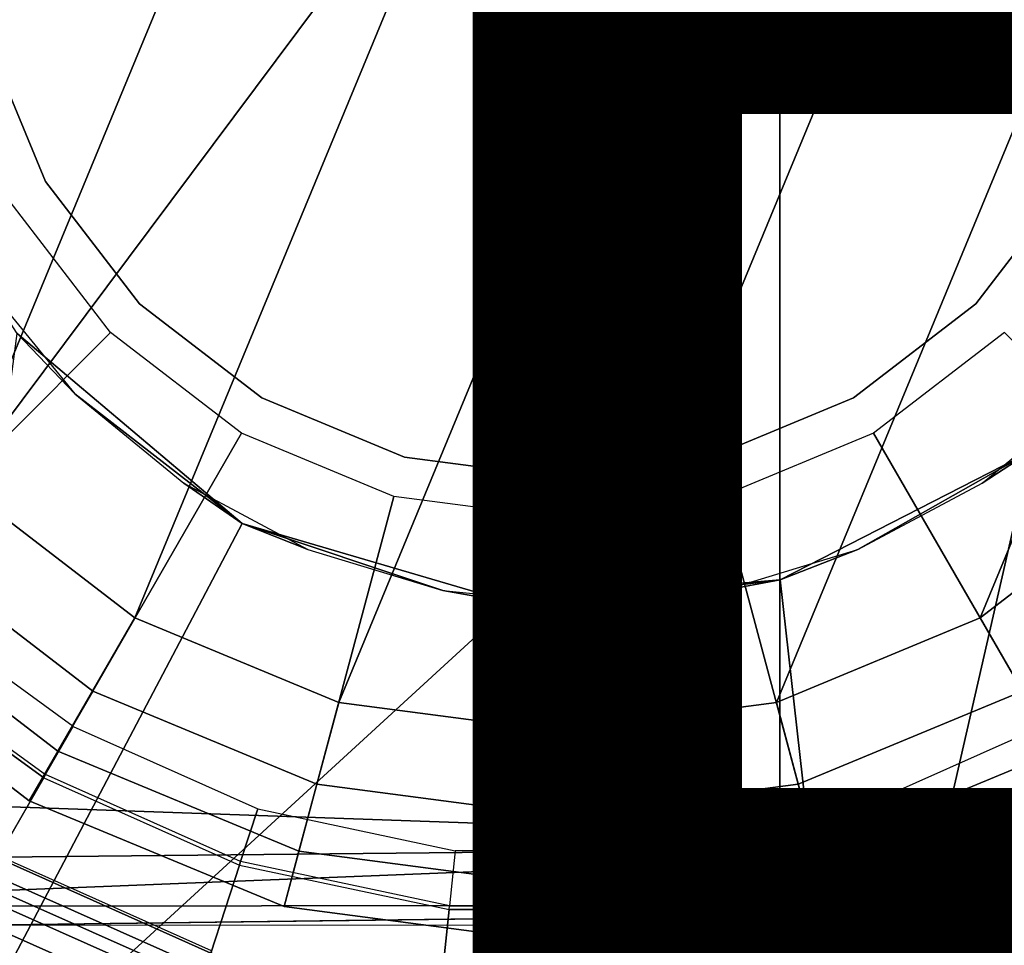
# Model space of a CAD drawing. Units: inches. Extents: x -15.6 to 11.5, y -13.6 to 13.6.
# Drawn here: x -0.5 to 0.4, y -1 to -0.1 of the extents above; entities that cross this region are included whole.
import ezdxf

# ---------------------------------------------------------------- set-up
doc = ezdxf.new("R2010")
doc.units = ezdxf.units.IN
doc.header["$MEASUREMENT"] = 0
for name, color, linetype in [('SEAT-BASE', 5, 'Continuous'), ('SEAT-CHASSIS', 5, 'Continuous'), ('SEAT-FABRIC', 5, 'Continuous'), ('SEAT-FRAME', 5, 'Continuous'), ('SEAT-OTHER', 7, 'Continuous'), ('SEAT-SHAFT', 5, 'Continuous')]:
    doc.layers.add(name, color=color, linetype=linetype)
doc.styles.get("Standard").update_dxf_attribs({"font": 'arial.ttf'})

msp = doc.modelspace()

# ---------------------------------------------------------------- linework, layer by layer
at = {"layer": 'SEAT-BASE'}
for points in [[(-0.47695, -0.82779, 1.68843), (-0.45116, -0.78312, 1.68843), (-0.60538, -0.67108, 1.68843), (-0.63989, -0.70941, 1.68843)], [(-0.64223, -0.71201, 1.48764), (-0.4787, -0.83082, 1.48764), (-0.52178, -0.90544, 1.48764), (-0.69988, -0.77604, 1.48764)], [(-0.64223, -0.71201, 1.48764), (-0.63989, -0.70941, 1.68843), (-0.47695, -0.82779, 1.68843), (-0.4787, -0.83082, 1.48764)], [(-0.27931, -0.85964, 1.68843), (-0.29525, -0.90869, 1.68843), (-0.47695, -0.82779, 1.68843), (-0.45116, -0.78312, 1.68843)], [(0.45116, -0.78312, 1.68843), (0.47695, -0.82779, 1.68843), (0.29296, -0.90971, 1.68843), (0.27702, -0.86066, 1.68843)], [(-0.29633, -0.91202, 1.48764), (-0.32296, -0.99396, 1.48764), (-0.52178, -0.90544, 1.48764), (-0.4787, -0.83082, 1.48764)], [(-0.47695, -0.82779, 1.68843), (-0.4787, -0.83082, 1.48764), (-0.29633, -0.91202, 1.48764), (-0.29525, -0.90869, 1.68843)], [(0.29296, -0.90971, 1.68843), (0.29404, -0.91304, 1.48764), (0.4787, -0.83082, 1.48764), (0.47695, -0.82779, 1.68843)], [(0.4787, -0.83082, 1.48764), (0.52178, -0.90544, 1.48764), (0.32067, -0.99498, 1.48764), (0.29404, -0.91304, 1.48764)], [(-0.09531, -0.89875, 1.68843), (-0.1007, -0.95004, 1.68843), (-0.29525, -0.90869, 1.68843), (-0.27931, -0.85964, 1.68843)], [(0.27931, -0.85964, 1.68843), (0.29525, -0.90869, 1.68843), (0.1007, -0.95004, 1.68843), (0.09531, -0.89875, 1.68843)], [(0.1007, -0.95004, 1.68843), (0.09531, -0.89875, 1.68843), (-0.09531, -0.89875, 1.68843), (-0.1007, -0.95004, 1.68843)], [(-0.53545, -0.92912, 1.49869), (-0.52178, -0.90544, 1.48764), (-0.32296, -0.99396, 1.48764), (-0.33141, -1.01997, 1.49869)], [(-0.32226, -0.99181, 8.07425), (-0.52065, -0.90348, 8.07425), (-0.52987, -0.91946, 8.11879), (-0.32796, -1.00935, 8.11879)], [(0.32912, -1.02099, 1.49869), (0.32067, -0.99498, 1.48764), (0.52178, -0.90544, 1.48764), (0.53545, -0.92912, 1.49869)], [(0.52065, -0.90348, 8.07425), (0.32226, -0.99181, 8.07425), (0.32567, -1.01037, 8.11879), (0.52987, -0.91946, 8.11879)], [(-0.10107, -0.95353, 1.48764), (-0.11007, -1.03921, 1.48764), (-0.32296, -0.99396, 1.48764), (-0.29633, -0.91202, 1.48764)], [(-0.29525, -0.90869, 1.68843), (-0.29633, -0.91202, 1.48764), (-0.10107, -0.95353, 1.48764), (-0.1007, -0.95004, 1.68843)], [(0.1007, -0.95004, 1.68843), (0.10107, -0.95353, 1.48764), (0.29633, -0.91202, 1.48764), (0.29525, -0.90869, 1.68843)], [(0.29633, -0.91202, 1.48764), (0.32296, -0.99396, 1.48764), (0.11007, -1.03921, 1.48764), (0.10107, -0.95353, 1.48764)], [(-0.32796, -1.00935, 8.11879), (-0.52987, -0.91946, 8.11879), (-0.55215, -0.95803, 8.13724), (-0.34172, -1.05172, 8.13724)], [(0.52987, -0.91946, 8.11879), (0.32567, -1.01037, 8.11879), (0.34172, -1.05172, 8.13724), (0.55215, -0.95803, 8.13724)], [(-0.54145, -0.93951, 1.52563), (-0.53545, -0.92912, 1.49869), (-0.33141, -1.01997, 1.49869), (-0.33512, -1.03138, 1.52563)], [(0.33283, -1.0324, 1.52563), (0.32912, -1.02099, 1.49869), (0.53545, -0.92912, 1.49869), (0.54145, -0.93951, 1.52563)], [(-0.38707, -1.18322, 6.11329), (-0.62156, -1.07825, 6.11329), (-0.54145, -0.93951, 1.52563), (-0.33512, -1.03138, 1.52563)], [(0.62156, -1.07825, 6.11329), (0.38156, -1.18501, 6.11332), (0.33283, -1.0324, 1.52563), (0.54145, -0.93951, 1.52563)], [(0.11007, -1.03921, 1.48764), (-0.11007, -1.03921, 1.48764), (-0.10107, -0.95353, 1.48764), (0.10107, -0.95353, 1.48764)], [(-0.10107, -0.95353, 1.48764), (-0.1007, -0.95004, 1.68843), (0.1007, -0.95004, 1.68843), (0.10107, -0.95353, 1.48764)], [(-0.35286, -1.08598, 8.13724), (-0.34172, -1.05172, 8.13724), (-0.55215, -0.95803, 8.13724), (-0.57016, -0.98923, 8.13724)], [(0.57016, -0.98923, 8.13724), (0.55215, -0.95803, 8.13724), (0.34172, -1.05172, 8.13724), (0.35286, -1.08598, 8.13724)]]:
    msp.add_3dface(points, dxfattribs=at)
at = {"layer": 'SEAT-CHASSIS'}
for points in [[(-0.53287, -0.37184, 12.64343), (-0.44964, -0.47326, 12.64343), (-0.50338, -0.41725, 11.3622)], [(-0.50338, -0.41725, 11.3622), (-0.29382, -0.59389, 11.3622), (-0.60478, -1.18347, 11.36033)], [(-0.50338, -0.41725, 11.3622), (-0.44964, -0.47326, 12.64343), (-0.29382, -0.59389, 11.3622)], [(-0.44964, -0.47326, 12.64343), (-0.34822, -0.5565, 12.64343), (-0.29382, -0.59389, 11.3622)], [(0.39546, -0.5565, 12.64343), (0.49688, -0.47326, 12.64343), (0.44087, -0.52701, 11.36221)], [(0.20744, -0.64657, 11.3622), (0.27975, -0.61834, 12.64343), (0.44087, -0.52701, 11.36221)], [(0.20744, -0.64657, 11.3622), (0.44087, -0.52701, 11.36221), (0.27546, -1.25016, 11.35945)], [(0.27546, -1.25016, 11.35945), (0.44087, -0.52701, 11.36221), (1.28788, -1.45545, 11.35968)], [(0.27975, -0.61834, 12.64343), (0.39546, -0.5565, 12.64343), (0.44087, -0.52701, 11.36221)], [(-0.34822, -0.5565, 12.64343), (-0.2325, -0.61834, 12.64343), (-0.29382, -0.59389, 11.3622)], [(-0.29382, -0.59389, 11.3622), (-0.04216, -0.66794, 11.3622), (-0.60478, -1.18347, 11.36033)], [(-0.10695, -0.65643, 12.64343), (-0.04216, -0.66794, 11.3622), (-0.29382, -0.59389, 11.3622)], [(-0.2325, -0.61834, 12.64343), (-0.10695, -0.65643, 12.64343), (-0.29382, -0.59389, 11.3622)], [(0.15419, -0.65643, 12.64343), (0.27975, -0.61834, 12.64343), (0.20744, -0.64657, 11.3622)], [(0.20744, -0.64657, 11.3622), (0.27546, -1.25016, 11.35945), (-0.04216, -0.66794, 11.3622)], [(-0.04216, -0.66794, 11.3622), (0.02362, -0.66929, 12.64343), (0.20744, -0.64657, 11.3622)], [(0.02362, -0.66929, 12.64343), (0.15419, -0.65643, 12.64343), (0.20744, -0.64657, 11.3622)], [(0.02362, -0.66929, 12.64343), (-0.04216, -0.66794, 11.3622), (-0.10695, -0.65643, 12.64343)], [(-0.60478, -1.18347, 11.36033), (-0.04216, -0.66794, 11.3622), (0.27546, -1.25016, 11.35945)]]:
    msp.add_3dface(points, dxfattribs=at)
at = {"layer": 'SEAT-FABRIC'}
for points in [[(0.20712, -8.61238, 18.84146), (0.20712, 8.61238, 18.84146), (-0.94837, 8.57566, 18.74015), (-0.94837, -8.57566, 18.74015)], [(0.20712, -8.61238, 18.84146), (1.20354, -8.61227, 18.90581), (1.20354, 8.61227, 18.90581), (0.20712, 8.61238, 18.84146)]]:
    msp.add_3dface(points, dxfattribs=at)
at = {"layer": 'SEAT-FRAME'}
for points in [[(-0.77516, -0.84836, 14.64521), (0.5275, -0.89407, 14.71246), (0.5275, 0.89407, 14.71246)], [(-0.77516, 0.84836, 14.64521), (-0.77516, -0.84836, 14.64521), (0.5275, 0.89407, 14.71246)], [(-0.77516, -0.84836, 14.64521), (-0.77516, -0.84836, 14.64521), (-0.67452, -0.9061, 14.64483), (0.5275, -0.89407, 14.71246)], [(0.93824, -0.94926, 14.65407), (0.93824, -0.94926, 14.65407), (0.5275, -0.89407, 14.71246), (-0.88331, -0.95017, 14.56646)], [(-0.67452, -0.9061, 14.64483), (-0.67452, -0.9061, 14.64483), (-0.88331, -0.95017, 14.56646), (0.5275, -0.89407, 14.71246)], [(-0.88331, -0.95017, 14.56646), (-0.88331, -0.95017, 14.56646), (-0.5143, -0.96763, 14.10513), (0.93824, -0.94926, 14.65407)]]:
    msp.add_3dface(points, dxfattribs=at)
at = {"layer": 'SEAT-FRAME', "invisible_edges": 4}
for points in [[(0.93824, -0.94926, 14.65407), (0.93824, -0.94926, 14.65407), (-0.5143, -0.96763, 14.10513), (0.73212, -0.97157, 14.17363)], [(0.76831, -0.96804, 14.11303), (0.76831, -0.96804, 14.11303), (0.73212, -0.97157, 14.17363), (-0.5143, -0.96763, 14.10513)]]:
    msp.add_3dface(points, dxfattribs=at)
at = {"layer": 'SEAT-SHAFT'}
for points in [[(0, 0.7874, 0.715), (-0.55678, -0.55678, 0.715), (-0.68191, -0.3937, 0.715), (-0.20379, 0.76057, 0.715)], [(0, 0.7874, 0.715), (0.20379, 0.76057, 0.715), (-0.3937, -0.68191, 0.715), (-0.55678, -0.55678, 0.715)], [(-0.3937, 0.68191, 0.715), (-0.20379, 0.76057, 0.715), (-0.68191, -0.3937, 0.715), (-0.76057, -0.20379, 0.715)], [(0.3937, 0.68191, 0.715), (-0.20379, -0.76057, 0.715), (-0.3937, -0.68191, 0.715), (0.20379, 0.76057, 0.715)], [(-0.3937, 0.68191, 0.715), (-0.76057, -0.20379, 0.715), (-0.7874, 0, 0.715), (-0.55678, 0.55678, 0.715)], [(0.3937, 0.68191, 0.715), (0.55678, 0.55678, 0.715), (0, -0.7874, 0.715), (-0.20379, -0.76057, 0.715)], [(0.68191, 0.3937, 0.715), (0.20379, -0.76057, 0.715), (0, -0.7874, 0.715), (0.55678, 0.55678, 0.715)], [(0.68191, 0.3937, 0.715), (0.76057, 0.20379, 0.715), (0.3937, -0.68191, 0.715), (0.20379, -0.76057, 0.715)], [(0.7874, 0, 0.715), (0.55678, -0.55678, 0.715), (0.3937, -0.68191, 0.715), (0.76057, 0.20379, 0.715)], [(-0.47717, -0.27549, 13.05088), (-0.53221, -0.14261, 13.05088), (-0.53221, -0.14261, 7.91778), (-0.47717, -0.27549, 7.91778)], [(-0.3896, -0.3896, 13.05088), (-0.47717, -0.27549, 13.05088), (-0.47717, -0.27549, 7.91778), (-0.3896, -0.3896, 7.91778)], [(0.47717, -0.27549, 13.05088), (0.3896, -0.3896, 13.05088), (0.3896, -0.3896, 7.91778), (0.47717, -0.27549, 7.91778)], [(-0.41634, -0.41634, 8.27406), (-0.50992, -0.2944, 8.27406), (-0.7501, -0.43307, 8.27406), (-0.61245, -0.61245, 8.27406)], [(-0.27549, -0.47717, 13.05088), (-0.3896, -0.3896, 13.05088), (-0.3896, -0.3896, 7.91778), (-0.27549, -0.47717, 7.91778)], [(0.3896, -0.3896, 13.05088), (0.27549, -0.47717, 13.05088), (0.27549, -0.47717, 7.91778), (0.3896, -0.3896, 7.91778)], [(-0.2944, -0.50992, 8.27406), (-0.41634, -0.41634, 8.27406), (-0.61245, -0.61245, 8.27406), (-0.43307, -0.7501, 8.27406)], [(0.41634, -0.41634, 8.27406), (0.2944, -0.50992, 8.27406), (0.43307, -0.7501, 8.27406), (0.61245, -0.61245, 8.27406)], [(-0.14261, -0.53221, 13.05088), (-0.27549, -0.47717, 13.05088), (-0.27549, -0.47717, 7.91778), (-0.14261, -0.53221, 7.91778)], [(0.27549, -0.47717, 13.05088), (0.14261, -0.53221, 13.05088), (0.14261, -0.53221, 7.91778), (0.27549, -0.47717, 7.91778)], [(-0.15239, -0.56874, 8.27406), (-0.2944, -0.50992, 8.27406), (-0.43307, -0.7501, 8.27406), (-0.22417, -0.83663, 8.27406)], [(0.2944, -0.50992, 8.27406), (0.15239, -0.56874, 8.27406), (0.22417, -0.83663, 8.27406), (0.43307, -0.7501, 8.27406)], [(0, -0.55098, 13.05088), (-0.14261, -0.53221, 13.05088), (-0.14261, -0.53221, 7.91778), (0, -0.55098, 7.91778)], [(0.14261, -0.53221, 13.05088), (0, -0.55098, 13.05088), (0, -0.55098, 7.91778), (0.14261, -0.53221, 7.91778)], [(-0.46539, -0.80607, 2.44248), (-0.65816, -0.65816, 2.44248), (-0.55678, -0.55678, 1.95142), (-0.3937, -0.68191, 1.95142)], [(-0.3937, -0.68191, 1.95142), (-0.55678, -0.55678, 1.95142), (-0.55678, -0.55678, 0.715), (-0.3937, -0.68191, 0.715)], [(0.55678, -0.55678, 1.95142), (0.3937, -0.68191, 1.95142), (0.3937, -0.68191, 0.715), (0.55678, -0.55678, 0.715)], [(0.65816, -0.65816, 2.44248), (0.46539, -0.80607, 2.44248), (0.3937, -0.68191, 1.95142), (0.55678, -0.55678, 1.95142)], [(0, -0.5888, 8.27406), (-0.15239, -0.56874, 8.27406), (-0.22417, -0.83663, 8.27406), (0, -0.86614, 8.27406)], [(0.15239, -0.56874, 8.27406), (0, -0.5888, 8.27406), (0, -0.86614, 8.27406), (0.22417, -0.83663, 8.27406)], [(-0.43307, -0.7501, 8.27406), (-0.61245, -0.61245, 8.27406), (-0.69597, -0.69597, 8.15594), (-0.49213, -0.85239, 8.15594)], [(-0.49213, -0.85239, 8.0772), (-0.69597, -0.69597, 8.0772), (-0.65816, -0.65816, 2.44248), (-0.46539, -0.80607, 2.44248)], [(-0.2409, -0.89906, 2.44248), (-0.46539, -0.80607, 2.44248), (-0.3937, -0.68191, 1.95142), (-0.20379, -0.76057, 1.95142)], [(-0.20379, -0.76057, 1.95142), (-0.3937, -0.68191, 1.95142), (-0.3937, -0.68191, 0.715), (-0.20379, -0.76057, 0.715)], [(0.3937, -0.68191, 1.95142), (0.20379, -0.76057, 1.95142), (0.20379, -0.76057, 0.715), (0.3937, -0.68191, 0.715)], [(0.46539, -0.80607, 2.44248), (0.2409, -0.89906, 2.44248), (0.20379, -0.76057, 1.95142), (0.3937, -0.68191, 1.95142)], [(-0.49213, -0.85239, 8.15594), (-0.69597, -0.69597, 8.15594), (-0.69597, -0.69597, 8.0772), (-0.49213, -0.85239, 8.0772)], [(-0.22417, -0.83663, 8.27406), (-0.43307, -0.7501, 8.27406), (-0.49213, -0.85239, 8.15594), (-0.25474, -0.95071, 8.15594)], [(0.43307, -0.7501, 8.27406), (0.22417, -0.83663, 8.27406), (0.25474, -0.95071, 8.15594), (0.49213, -0.85239, 8.15594)], [(0, -0.93077, 2.44248), (-0.2409, -0.89906, 2.44248), (-0.20379, -0.76057, 1.95142), (0, -0.7874, 1.95142)], [(0, -0.7874, 1.95142), (-0.20379, -0.76057, 1.95142), (-0.20379, -0.76057, 0.715), (0, -0.7874, 0.715)], [(0.20379, -0.76057, 1.95142), (0, -0.7874, 1.95142), (0, -0.7874, 0.715), (0.20379, -0.76057, 0.715)], [(0.2409, -0.89906, 2.44248), (0, -0.93077, 2.44248), (0, -0.7874, 1.95142), (0.20379, -0.76057, 1.95142)], [(-0.25474, -0.95071, 8.0772), (-0.49213, -0.85239, 8.0772), (-0.46539, -0.80607, 2.44248), (-0.2409, -0.89906, 2.44248)], [(0.49213, -0.85239, 8.0772), (0.25474, -0.95071, 8.0772), (0.2409, -0.89906, 2.44248), (0.46539, -0.80607, 2.44248)], [(0, -0.86614, 8.27406), (-0.22417, -0.83663, 8.27406), (-0.25474, -0.95071, 8.15594), (0, -0.98425, 8.15594)], [(0.22417, -0.83663, 8.27406), (0, -0.86614, 8.27406), (0, -0.98425, 8.15594), (0.25474, -0.95071, 8.15594)], [(-0.25474, -0.95071, 8.15594), (-0.49213, -0.85239, 8.15594), (-0.49213, -0.85239, 8.0772), (-0.25474, -0.95071, 8.0772)], [(0.49213, -0.85239, 8.15594), (0.25474, -0.95071, 8.15594), (0.25474, -0.95071, 8.0772), (0.49213, -0.85239, 8.0772)], [(0, -0.98425, 8.0772), (-0.25474, -0.95071, 8.0772), (-0.2409, -0.89906, 2.44248), (0, -0.93077, 2.44248)], [(0.25474, -0.95071, 8.0772), (0, -0.98425, 8.0772), (0, -0.93077, 2.44248), (0.2409, -0.89906, 2.44248)], [(0, -0.98425, 8.15594), (-0.25474, -0.95071, 8.15594), (-0.25474, -0.95071, 8.0772), (0, -0.98425, 8.0772)], [(0.25474, -0.95071, 8.15594), (0, -0.98425, 8.15594), (0, -0.98425, 8.0772), (0.25474, -0.95071, 8.0772)]]:
    msp.add_3dface(points, dxfattribs=at)

# ---------------------------------------------------------------- texts
at = {"layer": 'SEAT-OTHER'}
msp.add_attdef('OTHER', (-6, -2), '', height=2, dxfattribs=at)

doc.saveas('drawing.dxf')
